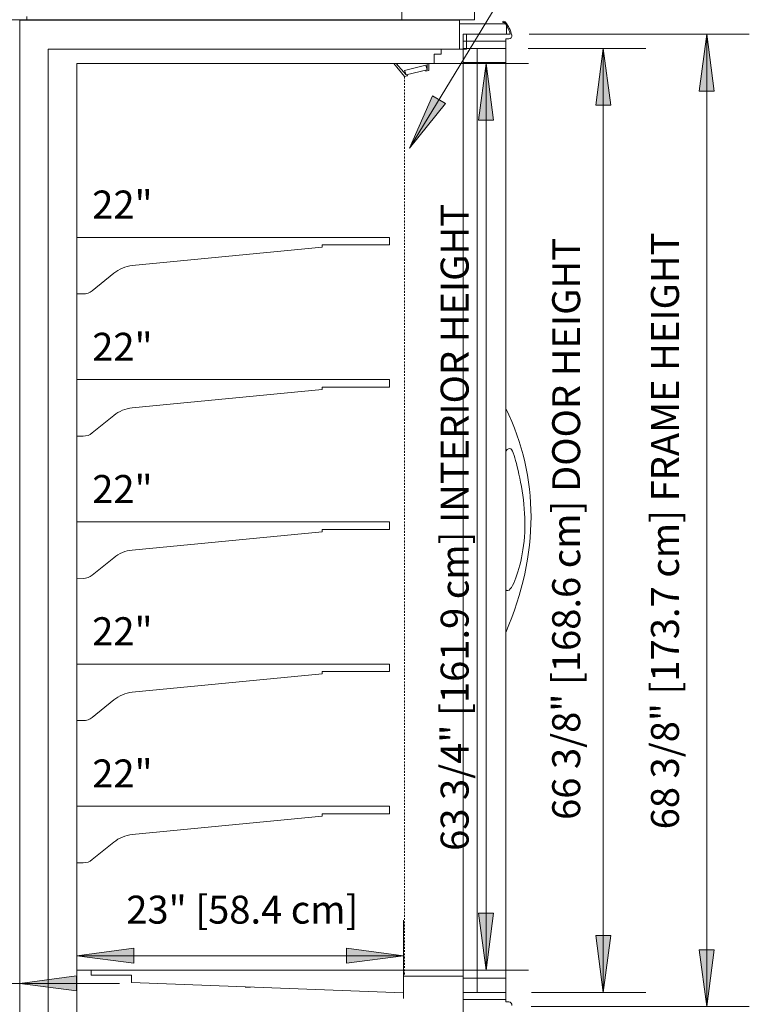
# Model space of a CAD drawing. Units: inches. Extents: x -5665 to -5130, y -8215 to -7377.
# Drawn here: x -5434 to -5382, y -7482 to -7412 of the extents above; entities that cross this region are included whole.
import ezdxf

# ---------------------------------------------------------------- set-up
doc = ezdxf.new("R2010")
doc.units = ezdxf.units.IN
doc.header["$MEASUREMENT"] = 0
doc.linetypes.add('JNRBHA-display-case-CAD-drawing-Section-View$0$Hidden 1_8_', pattern=[0.1875, 0.125, -0.0625])
for name, color, linetype, lineweight in [('JNRBHA-display-case-CAD-drawing-Section-View$0$A-ANNO-DIMS', 211, 'Continuous', 9), ('JNRBHA-display-case-CAD-drawing-Section-View$0$A-ANNO-DIMS-32', 211, 'Continuous', 9), ('JNRBHA-display-case-CAD-drawing-Section-View$0$A-DETL-HDLN', 90, 'JNRBHA-display-case-CAD-drawing-Section-View$0$Hidden 1_8_', 9), ('JNRBHA-display-case-CAD-drawing-Section-View$0$A-DETL-THIN', 151, 'Continuous', 9), ('JNRBHA-display-case-CAD-drawing-Section-View$0$G-ANNO-TEXT', 231, 'Continuous', 9), ('JNRBHA-display-case-CAD-drawing-Section-View$0$M-EQPM', 50, 'Continuous', 9)]:
    doc.layers.add(name, color=color, linetype=linetype, lineweight=lineweight)
doc.styles.add('JNRBHA-display-case-CAD-drawing-Section-View$0$Arial', font='arial.ttf', dxfattribs={"height": 1.967066})
doc.dimstyles.new('JNRBHA-display-case-CAD-drawing-Section-View$0$HPx_Dimension-_door_height', dxfattribs={"dimscale": 12, "dimtxt": 2, "dimasz": 0.333333, "dimexe": 0.25, "dimexo": 0, "dimgap": 0.166667, "dimtad": 1, "dimdec": 4, "dimrnd": 0.0625, "dimzin": 0, "dimdsep": 46, "dimlunit": 5, "dimtxsty": 'JNRBHA-display-case-CAD-drawing-Section-View$0$Arial', "dimsah": 1, "dimcen": 0.09, "dimazin": 0, "dimtfac": 1, "dimtdec": 4, "dimtix": 1, "dimtmove": 2, "dimatfit": 3, "dimfxl": 1, "dimtvp": 1, "dimtfill": 1, "dimfrac": 2, "dimtolj": 1, "dimtzin": 0, "dimarcsym": 2})
doc.dimstyles.new('JNRBHA-display-case-CAD-drawing-Section-View$0$HPx_Dimension-_Frame_Height', dxfattribs={"dimscale": 12, "dimtxt": 2, "dimasz": 0.333333, "dimexe": 0.25, "dimexo": 0, "dimgap": 0.166667, "dimtad": 1, "dimdec": 4, "dimrnd": 0.0625, "dimzin": 0, "dimdsep": 46, "dimlunit": 5, "dimtxsty": 'JNRBHA-display-case-CAD-drawing-Section-View$0$Arial', "dimsah": 1, "dimcen": 0.09, "dimazin": 0, "dimtfac": 1, "dimtdec": 4, "dimtix": 1, "dimtmove": 2, "dimatfit": 3, "dimfxl": 1, "dimtvp": 1, "dimtfill": 1, "dimfrac": 2, "dimtolj": 1, "dimtzin": 0, "dimarcsym": 2})
doc.dimstyles.new('JNRBHA-display-case-CAD-drawing-Section-View$0$HPx_Dimension-_INTERIOR_HEIGHT', dxfattribs={"dimscale": 12, "dimtxt": 2, "dimasz": 0.333333, "dimexe": 0.25, "dimexo": 0, "dimgap": 0.166667, "dimtad": 1, "dimdec": 4, "dimrnd": 0.0625, "dimzin": 0, "dimdsep": 46, "dimlunit": 5, "dimtxsty": 'JNRBHA-display-case-CAD-drawing-Section-View$0$Arial', "dimsah": 1, "dimcen": 0.09, "dimazin": 0, "dimtfac": 1, "dimtdec": 4, "dimtix": 1, "dimtmove": 2, "dimatfit": 3, "dimfxl": 1, "dimtvp": 1, "dimtfill": 1, "dimfrac": 2, "dimtolj": 1, "dimtzin": 0, "dimarcsym": 2})
doc.dimstyles.new('JNRBHA-display-case-CAD-drawing-Section-View$0$HPx_Dimension-_verticle_1', dxfattribs={"dimscale": 12, "dimtxt": 2, "dimasz": 0.333333, "dimexe": 0.25, "dimexo": 0.333333, "dimgap": 0.166667, "dimtad": 1, "dimdec": 4, "dimrnd": 0.0625, "dimzin": 0, "dimdsep": 46, "dimlunit": 5, "dimtxsty": 'JNRBHA-display-case-CAD-drawing-Section-View$0$Arial', "dimsah": 1, "dimcen": 0.09, "dimazin": 0, "dimtfac": 1, "dimtdec": 4, "dimtix": 1, "dimtmove": 2, "dimatfit": 3, "dimfxl": 1, "dimtvp": 1, "dimtfill": 1, "dimfrac": 2, "dimtolj": 1, "dimtzin": 0, "dimarcsym": 2})

# ---------------------------------------------------------------- blocks, each defined once
blk = doc.blocks.new('JNRBHA-display-case-CAD-drawing-Section-View$0$JNRBHSA-PV-All - 2 Door-25979592-JNRZH - 3DR SECTION Copy 1')
at = {"layer": 'JNRBHA-display-case-CAD-drawing-Section-View$0$M-EQPM'}
for p, q in [((7695.488, 103.625), (7695.488, 82.531)), ((7695.488, 82.531), (7695.488, 103.625)), ((7695.488, 82.531), (7695.488, 103.625)), ((7690.382, 83.502), (7690.382, 82.531)), ((7695.488, 82.531), (7659.988, 82.531)), ((7659.988, 82.531), (7695.488, 82.531)), ((7694.427, 82.5), (7663.488, 82.5)), ((7663.488, 82.5), (7663.488, 5.094)), ((7663.488, 82.5), (7663.488, 82.5)), ((7663.988, 82.781), (7663.988, 82.531)), ((7663.988, 82.531), (7695.488, 82.531)), ((7663.988, 82.531), (7663.988, 82.531)), ((7690.382, 82.531), (7695.488, 82.531)), ((7690.382, 82.531), (7690.382, 82.531)), ((7694.427, 80.471), (7694.427, 82.5)), ((7694.427, 82.5), (7694.427, 82.5)), ((7695.488, 82.531), (7695.488, 82.781)), ((7695.488, 82.531), (7695.488, 82.531)), ((7695.488, 82.531), (7695.488, 82.531)), ((7695.488, 82.531), (7695.488, 82.531)), ((7697.728, 82.25), (7694.427, 82.25)), ((7694.427, 82.25), (7694.427, 80.471)), ((7694.427, 82.25), (7694.427, 82.25)), ((7697.728, 81.528), (7697.728, 82.25)), ((7697.728, 82.25), (7697.728, 82.25)), ((7694.936, 80.471), (7694.936, 81.528)), ((7694.936, 81.528), (7697.728, 81.528)), ((7694.936, 81.528), (7694.936, 81.528)), ((7697.728, 81.528), (7697.728, 81.528)), ((7665.488, 8.685), (7665.488, 80.471)), ((7665.488, 80.471), (7694.427, 80.471)), ((7665.488, 80.471), (7665.488, 80.471)), ((7693.148, 80.471), (7665.488, 80.471)), ((7665.488, 80.471), (7665.488, 11.84)), ((7665.488, 80.471), (7665.488, 80.471)), ((7693.148, 80.111), (7693.148, 80.471)), ((7693.148, 80.471), (7693.148, 80.471)), ((7694.427, 80.471), (7694.427, 80.471)), ((7694.427, 80.471), (7694.936, 80.471)), ((7694.427, 80.471), (7694.427, 80.471)), ((7694.936, 80.471), (7694.936, 80.471)), ((7692.648, 79.469), (7692.648, 80.111)), ((7692.648, 80.111), (7693.148, 80.111)), ((7692.648, 80.111), (7692.648, 80.111)), ((7693.148, 80.111), (7693.148, 80.111)), ((7667.516, 11.84), (7667.516, 79.469)), ((7667.516, 79.469), (7672.08, 79.469)), ((7667.516, 79.469), (7667.516, 79.469)), ((7667.616, 79.469), (7685.366, 79.469)), ((7672.08, 79.469), (7689.812, 79.469)), ((7689.812, 79.469), (7690.573, 78.546)), ((7689.812, 79.469), (7689.812, 79.469)), ((7690.684, 78.657), (7689.977, 79.469)), ((7689.977, 79.469), (7692.146, 79.469)), ((7689.977, 79.469), (7689.977, 79.469)), ((7692.065, 79.347), (7690.568, 78.974)), ((7690.568, 78.974), (7690.684, 78.657)), ((7690.568, 78.974), (7690.568, 78.974)), ((7690.684, 78.657), (7692.146, 79.021)), ((7692.146, 79.021), (7692.054, 78.999)), ((7692.054, 78.999), (7692.074, 78.92)), ((7692.054, 78.999), (7692.054, 78.999)), ((7692.146, 79.021), (7692.065, 79.347)), ((7692.065, 79.347), (7692.065, 79.347)), ((7692.074, 78.92), (7692.271, 78.969)), ((7692.074, 78.92), (7692.074, 78.92)), ((7692.146, 79.469), (7692.146, 79.021)), ((7692.146, 79.469), (7692.146, 79.469)), ((7692.146, 79.021), (7692.146, 79.021)), ((7692.146, 79.021), (7692.146, 79.021)), ((7692.271, 78.969), (7692.271, 79.469)), ((7692.271, 79.469), (7692.648, 79.469)), ((7692.271, 79.469), (7692.271, 79.469)), ((7692.271, 78.969), (7692.271, 78.969)), ((7692.648, 79.469), (7692.648, 79.469)), ((7690.573, 78.546), (7690.77, 78.595)), ((7690.573, 78.546), (7690.573, 78.546)), ((7690.75, 78.673), (7690.684, 78.657)), ((7690.684, 78.657), (7690.684, 78.657)), ((7690.684, 78.657), (7690.684, 78.657)), ((7690.77, 78.595), (7690.75, 78.673)), ((7690.75, 78.673), (7690.75, 78.673)), ((7690.77, 78.595), (7690.77, 78.595)), ((7689.516, 67.242), (7667.516, 67.242)), ((7667.516, 67.242), (7667.516, 63.273)), ((7667.516, 67.242), (7667.516, 67.242)), ((7689.516, 66.711), (7689.516, 67.242)), ((7689.516, 67.242), (7689.516, 67.242)), ((7671.411, 65.258), (7684.773, 66.542)), ((7684.773, 66.542), (7684.773, 66.711)), ((7684.773, 66.711), (7689.516, 66.711)), ((7684.773, 66.711), (7684.773, 66.711)), ((7684.773, 66.542), (7684.773, 66.542)), ((7689.516, 66.711), (7689.516, 66.711)), ((7671.411, 65.258), (7671.411, 65.258)), ((7668.598, 63.489), (7670.103, 64.713)), ((7667.516, 63.273), (7667.953, 63.265)), ((7667.516, 63.273), (7667.516, 63.273)), ((7668.598, 63.489), (7668.598, 63.489)), ((7689.514, 57.242), (7667.516, 57.242)), ((7667.516, 57.242), (7667.516, 53.273)), ((7667.516, 57.242), (7667.516, 57.242)), ((7689.514, 56.711), (7689.514, 57.242)), ((7689.514, 57.242), (7689.514, 57.242)), ((7671.411, 55.258), (7684.773, 56.542)), ((7684.773, 56.542), (7684.773, 56.711)), ((7684.773, 56.711), (7689.514, 56.711)), ((7684.773, 56.711), (7684.773, 56.711)), ((7684.773, 56.542), (7684.773, 56.542)), ((7689.514, 56.711), (7689.514, 56.711)), ((7668.598, 53.489), (7670.103, 54.713)), ((7671.411, 55.258), (7671.411, 55.258)), ((7668.598, 53.489), (7668.598, 53.489)), ((7667.516, 53.273), (7667.953, 53.265)), ((7667.516, 53.273), (7667.516, 53.273)), ((7689.514, 47.242), (7667.516, 47.242)), ((7667.516, 47.242), (7667.516, 43.273)), ((7667.516, 47.242), (7667.516, 47.242)), ((7689.514, 46.711), (7689.514, 47.242)), ((7689.514, 47.242), (7689.514, 47.242)), ((7671.411, 45.258), (7684.773, 46.542)), ((7684.773, 46.542), (7684.773, 46.711)), ((7684.773, 46.711), (7689.514, 46.711)), ((7684.773, 46.711), (7684.773, 46.711)), ((7684.773, 46.542), (7684.773, 46.542)), ((7689.514, 46.711), (7689.514, 46.711)), ((7671.411, 45.258), (7671.411, 45.258)), ((7668.598, 43.489), (7670.103, 44.713)), ((7667.516, 43.273), (7667.953, 43.265)), ((7667.516, 43.273), (7667.516, 43.273)), ((7668.598, 43.489), (7668.598, 43.489)), ((7689.514, 37.242), (7667.516, 37.242)), ((7667.516, 37.242), (7667.516, 33.273)), ((7667.516, 37.242), (7667.516, 37.242)), ((7684.773, 36.542), (7684.773, 36.711)), ((7684.773, 36.711), (7689.514, 36.711)), ((7684.773, 36.711), (7684.773, 36.711)), ((7689.514, 36.711), (7689.514, 37.242)), ((7689.514, 37.242), (7689.514, 37.242)), ((7689.514, 36.711), (7689.514, 36.711)), ((7671.411, 35.258), (7684.773, 36.542)), ((7684.773, 36.542), (7684.773, 36.542)), ((7668.598, 33.489), (7670.103, 34.713)), ((7671.411, 35.258), (7671.411, 35.258)), ((7667.516, 33.273), (7667.953, 33.265)), ((7667.516, 33.273), (7667.516, 33.273)), ((7668.598, 33.489), (7668.598, 33.489)), ((7689.514, 27.242), (7667.516, 27.242)), ((7667.516, 27.242), (7667.516, 23.273)), ((7667.516, 27.242), (7667.516, 27.242)), ((7689.514, 26.711), (7689.514, 27.242)), ((7689.514, 27.242), (7689.514, 27.242)), ((7671.411, 25.258), (7684.773, 26.542)), ((7684.773, 26.542), (7684.773, 26.711)), ((7684.773, 26.711), (7689.514, 26.711)), ((7684.773, 26.711), (7684.773, 26.711)), ((7684.773, 26.542), (7684.773, 26.542)), ((7689.514, 26.711), (7689.514, 26.711)), ((7671.411, 25.258), (7671.411, 25.258)), ((7668.598, 23.489), (7670.103, 24.713)), ((7667.516, 23.273), (7667.953, 23.265)), ((7667.516, 23.273), (7667.516, 23.273)), ((7668.598, 23.489), (7668.598, 23.489)), ((7668.521, 15.719), (7667.516, 15.719)), ((7667.516, 15.719), (7667.516, 14.979)), ((7667.516, 15.719), (7667.516, 15.719)), ((7668.521, 15.354), (7668.521, 15.719)), ((7668.521, 15.719), (7668.521, 15.719)), ((7671.366, 15.354), (7668.521, 15.354)), ((7668.521, 15.354), (7668.521, 15.354)), ((7671.366, 14.839), (7671.366, 15.354)), ((7671.366, 15.354), (7671.366, 15.354)), ((7694.686, 15.305), (7690.573, 15.305)), ((7694.686, 11.84), (7694.686, 15.305)), ((7694.686, 15.305), (7694.686, 15.305)), ((7667.516, 14.979), (7667.516, 11.84)), ((7690.492, 14.125), (7671.366, 14.839)), ((7671.366, 14.839), (7671.366, 14.839)), ((7690.492, 15.224), (7690.492, 14.125)), ((7690.492, 14.125), (7690.492, 14.125))]:
    blk.add_line(p, q, dxfattribs=at)
for centre, radius, start, end in [((7671.68, 62.773), 2.5, 96.19551, 129.11926), ((7667.972, 64.251), 0.987, 268.88435, 309.40143), ((7671.68, 52.773), 2.5, 96.19551, 129.11926), ((7667.972, 54.251), 0.987, 268.88435, 309.40143), ((7671.68, 42.773), 2.5, 96.19551, 129.11926), ((7667.972, 44.251), 0.987, 268.88435, 309.40143), ((7671.68, 32.773), 2.5, 96.19551, 129.11926), ((7667.972, 34.251), 0.987, 268.88435, 309.40143), ((7671.68, 22.773), 2.5, 96.19551, 129.11926), ((7667.972, 24.251), 0.987, 268.88435, 309.40143), ((7690.573, 15.224), 0.081, 90, 180)]:
    blk.add_arc(centre, radius, start, end, dxfattribs=at)
blk = doc.blocks.new('JNRBHA-display-case-CAD-drawing-Section-View$0$MASTER DOOR - 30_ X 68 3_8_ 2 DOOR A SWING _LEFT OPENING_-3851216-JNRZH - 3DR SECTION Copy 1')
at = {"layer": 'JNRBHA-display-case-CAD-drawing-Section-View$0$M-EQPM'}
for p, q in [((7697.511, 82.428), (7697.511, 82.428)), ((7697.511, 82.428), (7697.511, 82.428)), ((7697.48, 82.379), (7697.48, 82.379)), ((7697.48, 82.379), (7697.48, 82.379)), ((7697.529, 82.349), (7697.529, 82.349)), ((7697.529, 82.349), (7697.529, 82.349)), ((7697.574, 82.348), (7697.574, 82.348)), ((7697.574, 82.348), (7697.574, 82.348)), ((7697.612, 82.321), (7697.612, 82.321)), ((7697.612, 82.321), (7697.612, 82.321)), ((7697.676, 82.371), (7697.676, 82.371)), ((7697.676, 82.371), (7697.676, 82.371)), ((7694.686, 81.528), (7694.686, 81.028)), ((7697.686, 81.528), (7694.686, 81.528)), ((7694.686, 81.528), (7694.686, 81.528)), ((7694.686, 81.528), (7697.686, 81.528)), ((7694.686, 81.028), (7694.686, 81.528)), ((7694.686, 81.528), (7694.686, 81.028)), ((7697.686, 81.528), (7694.686, 81.528)), ((7694.686, 81.528), (7694.686, 81.528)), ((7694.686, 81.028), (7694.686, 81.028)), ((7694.686, 13.653), (7694.686, 81.028)), ((7697.686, 81.028), (7694.686, 81.028)), ((7694.686, 81.028), (7697.686, 81.028)), ((7694.686, 81.028), (7694.686, 81.028)), ((7694.686, 81.028), (7694.686, 81.028)), ((7694.686, 81.028), (7694.686, 13.653)), ((7694.686, 13.653), (7694.686, 81.028)), ((7697.686, 81.028), (7694.686, 81.028)), ((7694.686, 81.028), (7697.686, 81.028)), ((7697.686, 81.028), (7694.686, 81.028)), ((7694.686, 81.028), (7697.686, 81.028)), ((7694.686, 81.028), (7694.686, 81.028)), ((7698.003, 81.528), (7697.686, 81.528)), ((7697.686, 81.528), (7698.003, 81.528)), ((7698.003, 81.528), (7697.686, 81.528)), ((7697.686, 81.028), (7697.686, 81.202)), ((7697.686, 81.202), (7697.913, 81.202)), ((7697.686, 81.202), (7697.686, 81.202)), ((7697.913, 81.202), (7697.686, 81.202)), ((7697.686, 81.202), (7697.686, 81.028)), ((7697.686, 81.028), (7697.686, 81.202)), ((7697.686, 81.202), (7697.913, 81.202)), ((7697.686, 81.202), (7697.686, 81.202)), ((7697.686, 81.028), (7697.686, 13.653)), ((7697.686, 81.028), (7697.686, 81.028)), ((7697.686, 81.028), (7697.686, 81.028)), ((7697.686, 81.028), (7697.686, 13.653)), ((7697.686, 13.653), (7697.686, 81.028)), ((7697.686, 81.028), (7697.686, 81.028)), ((7697.686, 81.028), (7697.686, 81.028)), ((7698.003, 81.528), (7698.003, 81.528)), ((7698.003, 81.528), (7698.003, 81.528)), ((7694.686, 14.153), (7694.686, 80.528)), ((7694.686, 80.528), (7694.686, 80.528)), ((7695.686, 80.528), (7694.686, 80.528)), ((7694.686, 80.528), (7694.686, 80.528)), ((7694.686, 80.528), (7694.686, 14.153)), ((7694.686, 80.528), (7697.686, 80.528)), ((7694.686, 14.153), (7694.686, 80.528)), ((7694.686, 80.528), (7694.686, 80.528)), ((7694.686, 80.528), (7694.686, 14.153)), ((7695.686, 80.528), (7694.686, 80.528)), ((7694.686, 80.528), (7695.686, 80.528)), ((7694.686, 14.153), (7694.686, 80.528)), ((7694.686, 80.528), (7694.686, 80.528)), ((7694.686, 80.528), (7694.686, 14.153)), ((7697.686, 80.528), (7694.686, 80.528)), ((7694.686, 80.528), (7697.686, 80.528)), ((7695.686, 80.528), (7695.686, 80.528)), ((7695.686, 14.153), (7695.686, 80.528)), ((7697.686, 80.528), (7695.686, 80.528)), ((7695.686, 80.528), (7695.686, 80.528)), ((7695.686, 80.528), (7695.686, 14.153)), ((7695.686, 80.528), (7695.686, 80.528)), ((7695.686, 80.528), (7695.686, 14.153)), ((7695.686, 14.153), (7695.686, 80.528)), ((7697.686, 80.528), (7695.686, 80.528)), ((7695.686, 80.528), (7697.686, 80.528)), ((7695.686, 14.153), (7695.686, 80.528)), ((7695.686, 80.528), (7695.686, 80.528)), ((7695.686, 80.528), (7695.686, 14.153)), ((7697.686, 80.528), (7697.686, 14.153)), ((7697.686, 80.528), (7697.686, 80.528)), ((7697.686, 14.153), (7697.686, 80.528)), ((7697.686, 80.528), (7697.686, 80.528)), ((7697.686, 80.528), (7697.686, 14.153)), ((7697.686, 14.153), (7697.686, 80.528)), ((7697.686, 80.528), (7697.686, 80.528)), ((7697.686, 14.153), (7697.686, 80.528)), ((7697.686, 80.528), (7697.686, 80.528)), ((7697.686, 80.528), (7697.686, 14.153)), ((7694.686, 79.528), (7694.686, 79.528)), ((7694.686, 79.528), (7694.686, 15.153)), ((7694.686, 79.528), (7695.686, 79.528)), ((7694.686, 15.153), (7694.686, 79.528)), ((7694.686, 79.528), (7694.686, 79.528)), ((7694.686, 79.528), (7694.686, 15.153)), ((7695.686, 79.528), (7694.686, 79.528)), ((7694.686, 79.528), (7695.686, 79.528)), ((7695.686, 79.528), (7695.686, 79.528)), ((7695.686, 15.153), (7695.686, 79.528)), ((7697.686, 79.528), (7695.686, 79.528)), ((7695.686, 79.528), (7695.686, 15.153)), ((7695.686, 79.528), (7695.686, 79.528)), ((7695.686, 79.528), (7697.686, 79.528)), ((7695.686, 15.153), (7695.686, 79.528)), ((7695.686, 79.528), (7695.686, 79.528)), ((7695.686, 79.528), (7695.686, 79.528)), ((7695.686, 79.528), (7695.686, 15.153)), ((7695.686, 15.153), (7695.686, 79.528)), ((7697.686, 79.528), (7695.686, 79.528)), ((7695.686, 79.528), (7697.686, 79.528)), ((7695.686, 79.528), (7695.686, 15.153)), ((7695.686, 15.153), (7695.686, 79.528)), ((7695.686, 79.528), (7695.686, 79.528)), ((7697.686, 79.528), (7695.686, 79.528)), ((7695.686, 79.528), (7697.686, 79.528)), ((7695.686, 15.153), (7695.686, 79.528)), ((7695.686, 79.528), (7695.686, 79.528)), ((7695.686, 79.528), (7695.686, 15.153)), ((7697.686, 79.528), (7697.686, 15.153)), ((7697.686, 79.528), (7697.686, 79.528)), ((7697.686, 79.528), (7697.686, 79.528)), ((7697.686, 15.153), (7697.686, 79.528)), ((7697.686, 79.528), (7697.686, 15.153)), ((7697.686, 15.153), (7697.686, 79.528)), ((7697.686, 79.528), (7697.686, 79.528)), ((7697.686, 79.528), (7697.686, 79.528)), ((7697.686, 79.528), (7697.686, 15.153)), ((7697.686, 15.153), (7697.686, 79.528)), ((7697.686, 52.215), (7697.686, 55.215)), ((7697.686, 55.215), (7697.686, 52.215)), ((7697.686, 55.215), (7697.686, 55.215)), ((7697.686, 52.215), (7697.686, 52.215)), ((7697.686, 39.465), (7697.686, 42.465)), ((7697.686, 42.465), (7697.686, 39.465)), ((7697.686, 42.465), (7697.686, 42.465)), ((7697.686, 39.465), (7697.686, 39.465)), ((7694.686, 15.153), (7694.686, 15.153)), ((7695.686, 15.153), (7694.686, 15.153)), ((7694.686, 15.153), (7694.686, 15.153)), ((7695.686, 15.153), (7694.686, 15.153)), ((7694.686, 15.153), (7695.686, 15.153)), ((7695.686, 15.153), (7695.686, 15.153)), ((7695.686, 15.153), (7697.686, 15.153)), ((7695.686, 15.153), (7695.686, 15.153)), ((7697.686, 15.153), (7695.686, 15.153)), ((7695.686, 15.153), (7695.686, 15.153)), ((7695.686, 15.153), (7695.686, 15.153)), ((7697.686, 15.153), (7695.686, 15.153)), ((7695.686, 15.153), (7697.686, 15.153)), ((7695.686, 15.153), (7695.686, 15.153)), ((7697.686, 15.153), (7695.686, 15.153)), ((7695.686, 15.153), (7697.686, 15.153)), ((7695.686, 15.153), (7695.686, 15.153)), ((7697.686, 15.153), (7697.686, 15.153)), ((7697.686, 15.153), (7697.686, 15.153)), ((7697.686, 15.153), (7697.686, 15.153)), ((7697.686, 15.153), (7697.686, 15.153)), ((7694.686, 14.153), (7694.686, 14.153)), ((7694.686, 14.153), (7695.686, 14.153)), ((7694.686, 14.153), (7694.686, 14.153)), ((7697.686, 14.153), (7694.686, 14.153)), ((7694.686, 14.153), (7694.686, 14.153)), ((7695.686, 14.153), (7694.686, 14.153)), ((7694.686, 14.153), (7695.686, 14.153)), ((7694.686, 14.153), (7694.686, 14.153)), ((7697.686, 14.153), (7694.686, 14.153)), ((7694.686, 14.153), (7697.686, 14.153)), ((7695.686, 14.153), (7695.686, 14.153)), ((7695.686, 14.153), (7697.686, 14.153)), ((7695.686, 14.153), (7695.686, 14.153)), ((7695.686, 14.153), (7695.686, 14.153)), ((7697.686, 14.153), (7695.686, 14.153)), ((7695.686, 14.153), (7697.686, 14.153)), ((7695.686, 14.153), (7695.686, 14.153)), ((7697.686, 14.153), (7697.686, 14.153)), ((7697.686, 14.153), (7697.686, 14.153)), ((7697.686, 14.153), (7697.686, 14.153)), ((7697.686, 14.153), (7697.686, 14.153)), ((7694.686, 13.653), (7694.686, 13.653)), ((7694.686, 13.653), (7697.686, 13.653)), ((7697.686, 13.653), (7694.686, 13.653)), ((7694.686, 13.653), (7694.686, 13.153)), ((7694.686, 13.653), (7694.686, 13.653)), ((7694.686, 13.653), (7694.686, 13.653)), ((7697.686, 13.653), (7694.686, 13.653)), ((7694.686, 13.653), (7697.686, 13.653)), ((7694.686, 13.153), (7694.686, 13.653)), ((7694.686, 13.653), (7697.686, 13.653)), ((7697.686, 13.653), (7694.686, 13.653)), ((7694.686, 13.653), (7694.686, 13.153)), ((7694.686, 13.653), (7694.686, 13.653)), ((7697.686, 13.653), (7697.686, 13.653)), ((7697.686, 13.479), (7697.686, 13.653)), ((7697.686, 13.653), (7697.686, 13.653)), ((7697.686, 13.653), (7697.686, 13.653)), ((7697.686, 13.653), (7697.686, 13.479)), ((7697.686, 13.479), (7697.686, 13.653)), ((7697.686, 13.653), (7697.686, 13.653)), ((7697.913, 13.479), (7697.686, 13.479)), ((7697.686, 13.479), (7697.686, 13.479)), ((7697.686, 13.479), (7697.913, 13.479)), ((7697.913, 13.479), (7697.686, 13.479)), ((7697.686, 13.479), (7697.686, 13.479))]:
    blk.add_line(p, q, dxfattribs=at)
for centre, radius, start, end in [((7697.52, 82.389), 0.0403, 102.58912, 193.99862), ((7697.52, 82.389), 0.0403, 102.58912, 193.99862), ((7697.52, 82.389), 0.0403, 102.58912, 193.99862), ((7697.55, 82.273), 0.16, 70.97809, 104.32094), ((7697.55, 82.273), 0.16, 70.97809, 104.32094), ((7697.55, 82.273), 0.16, 70.97809, 104.32094), ((7697.55, 82.273), 0.16, 37.96991, 70.99091), ((7697.55, 82.273), 0.16, 37.96991, 70.99091), ((7697.55, 82.273), 0.16, 37.96991, 70.99091), ((7697.52, 82.388), 0.0405, 193.45491, 283.58261), ((7697.52, 82.388), 0.0405, 193.45491, 283.58261), ((7697.52, 82.388), 0.0405, 193.45491, 283.58261), ((7697.55, 82.272), 0.0792, 71.83035, 104.94423), ((7697.55, 82.272), 0.0792, 71.83035, 104.94423), ((7697.55, 82.272), 0.0792, 71.83035, 104.94423), ((7697.549, 82.273), 0.0789, 37.83099, 71.44366), ((7697.549, 82.273), 0.0789, 37.83099, 71.44366), ((7697.549, 82.273), 0.0789, 37.83099, 71.44366), ((7695.765, 80.917), 2.319, 25.09782, 37.24782), ((7695.765, 80.917), 2.319, 25.09782, 37.24782), ((7695.765, 80.917), 2.319, 25.09782, 37.24782), ((7695.767, 80.917), 2.4, 25.33197, 37.28003), ((7695.767, 80.917), 2.4, 25.33197, 37.28003), ((7695.767, 80.917), 2.4, 25.33197, 37.28003), ((7695.766, 80.918), 2.318, 15.26371, 25.10132), ((7695.766, 80.918), 2.318, 15.26371, 25.10132), ((7695.766, 80.918), 2.318, 15.26371, 25.10132), ((7695.767, 80.917), 2.4, 12.73456, 25.33268), ((7695.767, 80.917), 2.4, 12.73456, 25.33268), ((7695.767, 80.917), 2.4, 12.73456, 25.33268), ((7697.913, 81.402), 0.2, 270, 321.3552), ((7697.913, 81.402), 0.2, 270, 321.3552), ((7697.913, 81.402), 0.2, 270, 321.3552), ((7697.913, 81.402), 0.2, 321.35383, 12.73456), ((7697.913, 81.402), 0.2, 321.35383, 12.73456), ((7697.913, 81.402), 0.2, 321.35383, 12.73456), ((7697.913, 13.279), 0.2, 38.64428, 90), ((7697.913, 13.279), 0.2, 38.64428, 90), ((7697.913, 13.279), 0.2, 38.64428, 90), ((7697.913, 13.279), 0.2, 347.26545, 38.64669), ((7697.913, 13.279), 0.2, 347.26545, 38.64669), ((7697.913, 13.279), 0.2, 347.26545, 38.64669)]:
    blk.add_arc(centre, radius, start, end, dxfattribs=at)
for points in [[(7697.686, 55.215), (7700.057, 50.302), (7700.057, 45.052), (7697.686, 39.465)], [(7697.686, 39.465), (7700.057, 45.052), (7700.057, 50.302), (7697.686, 55.215)]]:
    blk.add_open_spline(points, degree=3, dxfattribs=at)
for points, knots in [([(7697.686, 42.465), (7697.893, 42.259), (7698.527, 43.236), (7699.436, 47.172), (7698.276, 52.255), (7698.001, 52.531), (7697.686, 52.215)], [0, 0, 0, 0, 0.1527128, 0.4421217, 0.7099916, 0.8780111, 0.8780111, 0.8780111, 0.8780111]), ([(7697.686, 52.215), (7698.001, 52.531), (7698.276, 52.255), (7699.436, 47.172), (7698.527, 43.236), (7697.893, 42.259), (7697.686, 42.465)], [-0.8780111, -0.8780111, -0.8780111, -0.8780111, -0.7099916, -0.4421217, -0.1527128, 0, 0, 0, 0])]:
    blk.add_open_spline(points, degree=3, knots=knots, dxfattribs=at)
blk = doc.blocks.new('JNRBHA-display-case-CAD-drawing-Section-View$0$DIMBLOCK3-JNRZH - 3DR SECTION Copy 1')
at = {"layer": 'JNRBHA-display-case-CAD-drawing-Section-View$0$A-ANNO-DIMS-32', "transparency": 16777216}
for points in [[(7704.541, 80.528), (7704.015, 76.528), (7705.068, 76.528)], [(7704.541, 14.153), (7705.068, 18.153), (7704.015, 18.153)]]:
    blk.add_hatch(color=256, dxfattribs=at).paths.add_polyline_path(points, flags=0)
for p, q in [((7699.252, 80.528), (7707.541, 80.528)), ((7704.541, 80.528), (7699.252, 80.528)), ((7704.541, 80.528), (7704.015, 76.528)), ((7704.541, 14.153), (7704.541, 80.528)), ((7705.068, 76.528), (7704.541, 80.528)), ((7704.015, 76.528), (7705.068, 76.528)), ((7705.068, 18.153), (7704.015, 18.153)), ((7704.015, 18.153), (7704.541, 14.153)), ((7704.541, 14.153), (7705.068, 18.153)), ((7699.509, 14.153), (7707.541, 14.153)), ((7704.541, 14.153), (7699.509, 14.153))]:
    blk.add_line(p, q, dxfattribs=at)
at = {"layer": 'JNRBHA-display-case-CAD-drawing-Section-View$0$A-ANNO-DIMS-32', "color": 0, "transparency": 16777216, "insert": (7700.954, 26.279), "char_height": 1.96707, "width": 50.54769, "attachment_point": 1, "rotation": 90, "line_spacing_factor": 0.938532, "style": 'JNRBHA-display-case-CAD-drawing-Section-View$0$Arial', "bg_fill": 3, "box_fill_scale": 1.25, "bg_fill_color": 0, "bg_fill_transparency": 0}
blk.add_mtext('66 3/8" [168.6 cm] DOOR HEIGHT', dxfattribs=at)
blk = doc.blocks.new('JNRBHA-display-case-CAD-drawing-Section-View$0$DIMBLOCK5-JNRZH - 3DR SECTION Copy 1')
at = {"layer": 'JNRBHA-display-case-CAD-drawing-Section-View$0$A-ANNO-DIMS-32', "transparency": 16777216}
for points in [[(7667.516, 16.726), (7671.516, 16.2), (7671.516, 17.253)], [(7690.492, 16.726), (7686.492, 17.253), (7686.492, 16.2)]]:
    blk.add_hatch(color=256, dxfattribs=at).paths.add_polyline_path(points, flags=0)
for p, q in [((7667.516, 15.555), (7667.516, 19.726)), ((7690.492, 19.224), (7690.492, 13.726)), ((7690.492, 16.726), (7690.492, 19.224)), ((7671.516, 17.253), (7667.516, 16.726)), ((7667.516, 16.726), (7690.492, 16.726)), ((7667.516, 16.726), (7671.516, 16.2)), ((7667.516, 16.726), (7667.516, 15.555)), ((7671.516, 16.2), (7671.516, 17.253)), ((7690.492, 16.726), (7686.492, 17.253)), ((7686.492, 17.253), (7686.492, 16.2)), ((7686.492, 16.2), (7690.492, 16.726))]:
    blk.add_line(p, q, dxfattribs=at)
at = {"layer": 'JNRBHA-display-case-CAD-drawing-Section-View$0$A-ANNO-DIMS-32', "color": 0, "transparency": 16777216, "insert": (7670.988, 20.956), "char_height": 1.96707, "width": 19.23692, "attachment_point": 1, "line_spacing_factor": 0.938532, "style": 'JNRBHA-display-case-CAD-drawing-Section-View$0$Arial', "bg_fill": 3, "box_fill_scale": 1.25, "bg_fill_color": 0, "bg_fill_transparency": 0}
blk.add_mtext('23" [58.4 cm]', dxfattribs=at)
blk = doc.blocks.new('JNRBHA-display-case-CAD-drawing-Section-View$0$DIMBLOCK6-JNRZH - 3DR SECTION Copy 1')
at = {"layer": 'JNRBHA-display-case-CAD-drawing-Section-View$0$A-ANNO-DIMS-32', "transparency": 16777216}
for points in [[(7711.823, 81.528), (7711.296, 77.528), (7712.349, 77.528)], [(7711.823, 13.153), (7712.349, 17.153), (7711.296, 17.153)]]:
    blk.add_hatch(color=256, dxfattribs=at).paths.add_polyline_path(points, flags=0)
for p, q in [((7699.324, 81.528), (7714.823, 81.528)), ((7711.823, 81.528), (7699.324, 81.528)), ((7711.823, 81.528), (7711.296, 77.528)), ((7711.823, 81.528), (7711.823, 13.153)), ((7712.349, 77.528), (7711.823, 81.528)), ((7711.296, 77.528), (7712.349, 77.528)), ((7712.349, 17.153), (7711.296, 17.153)), ((7711.296, 17.153), (7711.823, 13.153)), ((7711.823, 13.153), (7712.349, 17.153)), ((7699.464, 13.153), (7714.823, 13.153)), ((7711.823, 13.153), (7699.464, 13.153))]:
    blk.add_line(p, q, dxfattribs=at)
at = {"layer": 'JNRBHA-display-case-CAD-drawing-Section-View$0$A-ANNO-DIMS-32', "color": 0, "transparency": 16777216, "insert": (7707.904, 25.617), "char_height": 1.96707, "width": 52.13538, "attachment_point": 1, "rotation": 90, "line_spacing_factor": 0.938532, "style": 'JNRBHA-display-case-CAD-drawing-Section-View$0$Arial', "bg_fill": 3, "box_fill_scale": 1.25, "bg_fill_color": 0, "bg_fill_transparency": 0}
blk.add_mtext('68 3/8" [173.7 cm] FRAME HEIGHT', dxfattribs=at)
blk = doc.blocks.new('JNRBHA-display-case-CAD-drawing-Section-View$0$DIMBLOCK7-JNRZH - 3DR SECTION Copy 1')
at = {"layer": 'JNRBHA-display-case-CAD-drawing-Section-View$0$A-ANNO-DIMS-32', "transparency": 16777216}
for points in [[(7696.297, 79.469), (7695.77, 75.469), (7696.824, 75.469)], [(7696.297, 15.719), (7696.824, 19.719), (7695.77, 19.719)]]:
    blk.add_hatch(color=256, dxfattribs=at).paths.add_polyline_path(points, flags=0)
for p, q in [((7689.812, 79.469), (7699.297, 79.469)), ((7696.297, 79.469), (7689.812, 79.469)), ((7696.297, 79.469), (7695.77, 75.469)), ((7696.297, 15.719), (7696.297, 79.469)), ((7696.824, 75.469), (7696.297, 79.469)), ((7695.77, 75.469), (7696.824, 75.469)), ((7696.824, 19.719), (7695.77, 19.719)), ((7695.77, 19.719), (7696.297, 15.719)), ((7696.297, 15.719), (7696.824, 19.719)), ((7668.521, 15.719), (7699.297, 15.719)), ((7696.297, 15.719), (7668.521, 15.719))]:
    blk.add_line(p, q, dxfattribs=at)
at = {"layer": 'JNRBHA-display-case-CAD-drawing-Section-View$0$A-ANNO-DIMS-32', "color": 0, "transparency": 16777216, "insert": (7693.106, 24.102), "char_height": 1.96707, "width": 56.38154, "attachment_point": 1, "rotation": 90, "line_spacing_factor": 0.938532, "style": 'JNRBHA-display-case-CAD-drawing-Section-View$0$Arial', "bg_fill": 3, "box_fill_scale": 1.25, "bg_fill_color": 0, "bg_fill_transparency": 0}
blk.add_mtext('63 3/4" [161.9 cm] INTERIOR HEIGHT', dxfattribs=at)
blk = doc.blocks.new('JNRBHA-display-case-CAD-drawing-Section-View$0$DIMBLOCK16-JNRZH - 3DR SECTION Copy 1')
at = {"layer": 'JNRBHA-display-case-CAD-drawing-Section-View$0$A-ANNO-DIMS-32', "transparency": 16777216}
for points in [[(7659.613, 14.781), (7655.613, 15.308), (7655.613, 14.255)], [(7663.488, 14.781), (7667.488, 14.255), (7667.488, 15.308)]]:
    blk.add_hatch(color=256, dxfattribs=at).paths.add_polyline_path(points, flags=0)
for p, q in [((7659.613, 13.61), (7659.613, 17.781)), ((7663.488, 13.61), (7663.488, 17.781)), ((7659.613, 14.781), (7655.613, 15.308)), ((7655.613, 15.308), (7655.613, 14.255)), ((7667.488, 15.308), (7663.488, 14.781)), ((7667.488, 14.255), (7667.488, 15.308)), ((7652.578, 14.781), (7670.522, 14.781)), ((7655.613, 14.255), (7659.613, 14.781)), ((7659.613, 14.781), (7659.613, 13.61)), ((7663.488, 14.781), (7667.488, 14.255)), ((7663.488, 14.781), (7663.488, 13.61))]:
    blk.add_line(p, q, dxfattribs=at)
at = {"layer": 'JNRBHA-display-case-CAD-drawing-Section-View$0$A-ANNO-DIMS-32', "color": 0, "transparency": 16777216, "insert": (7634.053, 15.815), "char_height": 1.96707, "width": 21.08308, "attachment_point": 1, "line_spacing_factor": 0.938532, "style": 'JNRBHA-display-case-CAD-drawing-Section-View$0$Arial', "bg_fill": 3, "box_fill_scale": 1.25, "bg_fill_color": 0, "bg_fill_transparency": 0}
blk.add_mtext('3 5/8" [9.2 cm]', dxfattribs=at)
blk = doc.blocks.new('JNRBHA-display-case-CAD-drawing-Section-View')
at = {"layer": 'JNRBHA-display-case-CAD-drawing-Section-View$0$A-DETL-HDLN'}
blk.add_line((7690.57282, 78.54612), (7690.57282, 15.30481), dxfattribs=at)
at = {"layer": 'JNRBHA-display-case-CAD-drawing-Section-View$0$A-DETL-THIN'}
blk.add_line((7679.73375, 14.52655), (7679.36219, 14.52655), dxfattribs=at)
at = {"layer": 'JNRBHA-display-case-CAD-drawing-Section-View$0$M-EQPM'}
for name in ['JNRBHA-display-case-CAD-drawing-Section-View$0$JNRBHSA-PV-All - 2 Door-25979592-JNRZH - 3DR SECTION Copy 1', 'JNRBHA-display-case-CAD-drawing-Section-View$0$MASTER DOOR - 30_ X 68 3_8_ 2 DOOR A SWING _LEFT OPENING_-3851216-JNRZH - 3DR SECTION Copy 1']:
    blk.add_blockref(name, (0, 0), dxfattribs=at)
at = {"layer": 'JNRBHA-display-case-CAD-drawing-Section-View$0$A-ANNO-DIMS'}
dim = blk.add_linear_dim(base=(7704.54135, 80.528), p1=(7699.50875, 14.153), p2=(7699.25216, 80.528), angle=90, dimstyle='JNRBHA-display-case-CAD-drawing-Section-View$0$HPx_Dimension-_door_height', override={"dimpost": '<>', "dimfxl": 66.375496}, dxfattribs=at)
dim.commit()
dim.dimension.update_dxf_attribs({"geometry": 'JNRBHA-display-case-CAD-drawing-Section-View$0$DIMBLOCK3-JNRZH - 3DR SECTION Copy 1', "text_midpoint": (7702.26563, 51.55281), "dimtype": 128, "text_rotation": 90})
dim = blk.add_linear_dim(base=(7690.49182, 16.72633), p1=(7667.51556, 19.55475), p2=(7690.49182, 15.22381), dimstyle='JNRBHA-display-case-CAD-drawing-Section-View$0$HPx_Dimension-_verticle_1', override={"dimpost": '<>', "dimfxl": 23.380883}, dxfattribs=at)
dim.commit()
dim.dimension.update_dxf_attribs({"geometry": 'JNRBHA-display-case-CAD-drawing-Section-View$0$DIMBLOCK5-JNRZH - 3DR SECTION Copy 1', "text_midpoint": (7680.60677, 19.64479), "dimtype": 128})
dim = blk.add_linear_dim(base=(7711.82275, 13.153), p1=(7699.32351, 81.528), p2=(7699.46411, 13.153), angle=90, dimstyle='JNRBHA-display-case-CAD-drawing-Section-View$0$HPx_Dimension-_Frame_Height', override={"dimpost": '<>', "dimfxl": 68.375145}, dxfattribs=at)
dim.commit()
dim.dimension.update_dxf_attribs({"geometry": 'JNRBHA-display-case-CAD-drawing-Section-View$0$DIMBLOCK6-JNRZH - 3DR SECTION Copy 1', "text_midpoint": (7709.21536, 51.68512), "dimtype": 128, "text_rotation": 90})
dim = blk.add_linear_dim(base=(7696.29694, 79.46949), p1=(7668.52088, 15.71949), p2=(7689.81153, 79.46949), angle=90, dimstyle='JNRBHA-display-case-CAD-drawing-Section-View$0$HPx_Dimension-_INTERIOR_HEIGHT', override={"dimpost": '<>', "dimfxl": 67.211265}, dxfattribs=at)
dim.commit()
dim.dimension.update_dxf_attribs({"geometry": 'JNRBHA-display-case-CAD-drawing-Section-View$0$DIMBLOCK7-JNRZH - 3DR SECTION Copy 1', "text_midpoint": (7694.4175, 52.29295), "dimtype": 128, "text_rotation": 90})
at = {"layer": 'JNRBHA-display-case-CAD-drawing-Section-View$0$G-ANNO-TEXT'}
blk.add_hatch(color=7, dxfattribs=at).paths.add_polyline_path([(7690.9131, 73.50611), (7693.44311, 76.64878), (7692.54351, 77.19651)], flags=0)
at = {"layer": 'JNRBHA-display-case-CAD-drawing-Section-View$0$G-ANNO-TEXT', "color": 7}
for p, q in [((7690.9131, 73.50611), (7700.11676, 88.62222)), ((7692.54351, 77.19651), (7690.9131, 73.50611)), ((7693.44311, 76.64878), (7692.54351, 77.19651)), ((7690.9131, 73.50611), (7693.44311, 76.64878))]:
    blk.add_line(p, q, dxfattribs=at)
at = {"layer": 'JNRBHA-display-case-CAD-drawing-Section-View$0$G-ANNO-TEXT', "color": 7, "char_height": 1.967066, "width": 4.8, "attachment_point": 1, "line_spacing_factor": 0.938532, "style": 'JNRBHA-display-case-CAD-drawing-Section-View$0$Arial'}
for insert in [(7668.59134, 70.53102), (7668.59134, 60.53102), (7668.59134, 50.53102), (7668.59134, 40.53102), (7668.59134, 30.53102)]:
    blk.add_mtext('22"', dxfattribs=dict(at, insert=insert))
at = {"layer": 'JNRBHA-display-case-CAD-drawing-Section-View$0$A-ANNO-DIMS'}
dim = blk.add_linear_dim(base=(7663.48782, 14.78127), p1=(7659.61282, 17.6097), p2=(7663.48782, 17.6097), text='3 5/8" [9.2 cm]', dimstyle='JNRBHA-display-case-CAD-drawing-Section-View$0$HPx_Dimension-_verticle_1', override={"dimpost": '<>', "dimfxl": 3.875}, dxfattribs=at)
dim.commit()
dim.dimension.update_dxf_attribs({"geometry": 'JNRBHA-display-case-CAD-drawing-Section-View$0$DIMBLOCK16-JNRZH - 3DR SECTION Copy 1', "text_midpoint": (7644.59489, 14.50318), "dimtype": 128})

msp = doc.modelspace()

# ---------------------------------------------------------------- block references
msp.add_blockref('JNRBHA-display-case-CAD-drawing-Section-View', (-13097.211, -7494.817))

doc.saveas('drawing.dxf')
